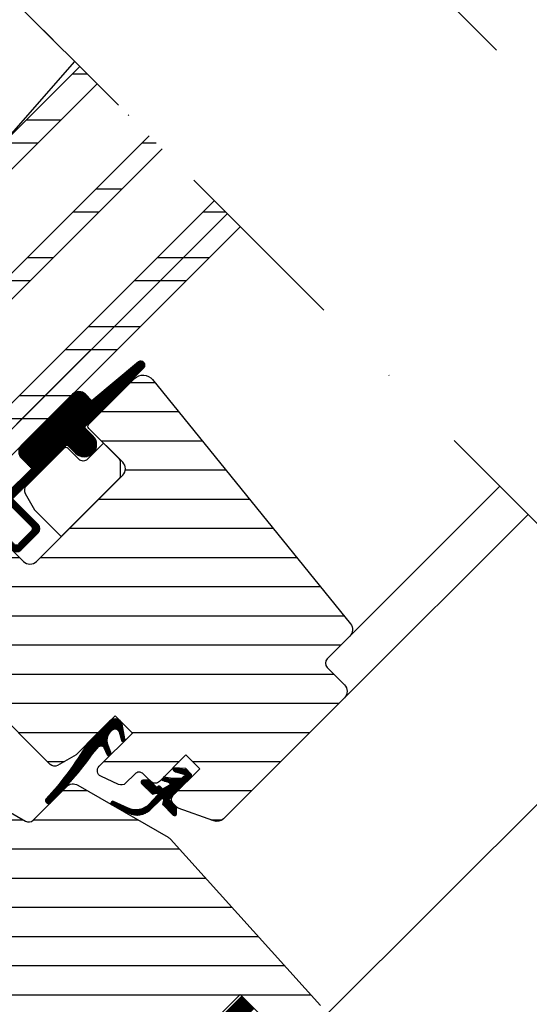
# Model space of a CAD drawing. Extents: x 200 to 5548, y -28 to 1430.
# Drawn here: x 1312 to 1396, y 315 to 476 of the extents above; entities that cross this region are included whole.
import ezdxf

# ---------------------------------------------------------------- set-up
doc = ezdxf.new("R2010")
doc.units = 0
doc.header["$LTSCALE"] = 60
doc.header["$PDMODE"] = 34
doc.header["$PDSIZE"] = 3
for name, pattern in [('CENTER', [2, 1.25, -0.25, 0.25, -0.25]), ('DASHDOT', [1, 0.5, -0.25, 0, -0.25]), ('DASHDOTX2', [50.8, 25.4, -12.7, 0, -12.7])]:
    doc.linetypes.add(name, pattern=pattern)
doc.layers.get('0').update_dxf_attribs({"linetype": 'CONTINUOUS'})
doc.layers.get('DEFPOINTS').update_dxf_attribs({"linetype": 'CONTINUOUS'})
for name, color, linetype in [('Broken line', 1, 'DASHDOTX2'), ('KONTUR', 4, 'CONTINUOUS'), ('VELUX-ROOFWINDOW', 2, 'CONTINUOUS'), ('VELUX_GASKET', 1, 'CONTINUOUS'), ('VELUX_GRÜN', 3, 'CONTINUOUS'), ('VELUX_MAGENTA_MITTEL', 6, 'DASHDOT'), ('VELUX_ROT', 1, 'CONTINUOUS'), ('VELUX_RUDE_57', 1, 'CONTINUOUS'), ('VELUX_RUDE_65', 1, 'CONTINUOUS'), ('VELUX_TEXT', 3, 'CONTINUOUS')]:
    doc.layers.add(name, color=color, linetype=linetype)
doc.styles.add('STIL_NEU', font='simplex.shx')
doc.dimstyles.new('HN_5', dxfattribs={"dimscale": 5, "dimtxt": 2, "dimasz": 2, "dimexe": 1.5, "dimexo": 0, "dimgap": 0.5, "dimtad": 1, "dimdec": 0, "dimzin": 0, "dimdsep": 46, "dimtxsty": 'STIL_NEU', "dimcen": 5, "dimclrd": 3, "dimclre": 3, "dimclrt": 3, "dimadec": 0, "dimazin": 0, "dimtfac": 1, "dimtdec": 0, "dimtmove": 0, "dimatfit": 1, "dimfxl": 1, "dimtvp": 2, "dimtolj": 1, "dimtzin": 0, "dimarcsym": 0})
pattern_1 = [(0, (-1303.469527159278, -531.4609640594579), (1.77635683940025e-15, 4.762499999999999), [])]
pattern_2 = [(360, (-682.281672468539, 972.3687181775733), (5.551115123125783e-17, 0.15875), [])]

# ---------------------------------------------------------------- blocks, each defined once
blk = doc.blocks.new('WD_unten')
at = {"layer": 'VELUX_GRÜN'}
h = blk.add_hatch(dxfattribs=at)
h.set_pattern_fill('HONEY', color=256, scale=2, style=0)
h.set_pattern_definition([(0, (-360.1205191823035, -475.2813302953267), (9.525, 5.49926), [6.35, -12.7]), (120, (-360.1205191823035, -475.2813302953267), (-9.524998862015611, 5.499261971046781), [6.349999999999995, -12.69999999999999]), (59.99999999999999, (-360.1205191823035, -475.2813302953267), (1.137984389387725e-06, 10.99852197104678), [-12.7, 6.35])])
h.paths.add_polyline_path([(-52.00770372743, -13.823937601804), (-53.42191729018805, -15.238151164562), (-52.71481053783964, -15.94525791614603), (-35.02276979769272, -33.63729865628932, 0.21233102437067), (-15, -12.57716446627558), (-53.03300858899138, 25.45584412271592), (-57.52313664952567, 25.4911994617745), (-61.69506665847575, 21.31926945282453), (-87.08020010399309, 46.70440289652618), (-86.37309332278141, 46.70440289654914), (-85.1924414820428, 47.8850547373645, -0.5001144090714836), (-86.0006955957897, 45.62489838840008), (-85.87811857597785, 45.50232136859711), (-85.38314382916633, 45.99729611540863, -0.4142135623730941), (-87.50446417272587, 45.99729611540863), (-94.3498351046328, 52.84266704731567, -0.3563939587584624), (-99.38385809725742, 53.35120663973328), (-104.2632764834398, 48.47178825324738), (-97.12337651361668, 41.32813124282404), (-102.1415745428369, 36.30993321360336)])
blk = doc.blocks.new('Sparrendach_unten')
at = {"layer": 'VELUX_MAGENTA_MITTEL', "linetype": 'DASHDOT'}
blk.add_line((131.9837608985613, -6.240555386496567), (-83.74354632133827, 209.4867518334026), dxfattribs=at)
at = {"layer": 'VELUX_ROT'}
blk.add_blockref('WD_unten', (0, 0), dxfattribs=at)
blk = doc.blocks.new('GGL VERTIKAL UNTEN')
at = {"layer": 'VELUX_GRÜN'}
h = blk.add_hatch(dxfattribs=at)
h.set_pattern_fill('ANSI31', color=256, scale=1.5, angle=315, style=0)
h.set_pattern_definition(pattern_1)
edge = h.paths.add_edge_path()
edge.add_arc((3.469430694525954, 71.21024660038802), 1.000007316932795, 45.00040982316921, 134.9988431201473, ccw=False)
edge.add_line((4.176537591742544, 71.91736361321398), (9.550549219375625, 66.54335198558044))
edge.add_arc((10.61120890645157, 67.60402366598419), 1.500007795112545, 225.0003239319764, 315.0001029534453)
edge.add_line((11.67187649609195, 66.54335988811442), (25.74329729445435, 80.61478068647682))
edge.add_arc((24.68263351658493, 81.67544827611744), 1.500007795112544, 314.9998970465427, 404.9996760680114)
edge.add_line((25.74330519698879, 82.73610796319315), (20.22787245335485, 88.25154070682686))
edge.add_arc((20.581430301213, 88.60509481398367), 0.5000036584562412, 135.0011568793989, 224.999696898914, ccw=False)
edge.add_line((20.22786718499856, 88.95864365265004), (27.66023211222773, 96.39100857987944))
edge.add_arc((29.07444286768214, 94.97682937028833), 1.999973724248119, 38.999132148942294, 135.0006390366427, ccw=False)
edge.add_line((30.62873343452657, 96.2354300740468), (62.93108438928402, 56.34538198187295))
edge.add_arc((61.7653258124958, 55.40140337616845), 1.500029555503202, -44.9990672880316, 38.99898847099928, ccw=False)
edge.add_line((62.82602414974735, 54.34073957234807), (59.11413012796856, 50.62884555056951))
edge.add_arc((59.82125636041724, 49.92174787322813), 1.000007316932631, 135.0011568798431, 224.9995901768218)
edge.add_line((59.11413934759139, 49.21464097601176), (61.94256561886414, 46.38621470473925))
edge.add_arc((60.88188757893545, 45.32555238349596), 1.500014154630501, -44.999860040259705, 44.99957545033999, ccw=False)
edge.add_line((61.9425603505083, 44.264884793845), (42.18289550999407, 24.50521995333099))
edge.add_arc((41.12223066590036, 25.56589981940897), 1.500017229834203, 250.0003557293769, 314.99959426853684, ccw=False)
edge.add_line((40.60920330940417, 24.1563415122481), (34.82264252347795, 26.26247089880906))
edge.add_arc((35.16500181107267, 27.20272292390462), 1.000641670378885, 225.0088594567944, 249.9927072698781, ccw=False)
edge.add_line((34.45755071660869, 26.4950530139605), (34.01183725689361, 26.94076647367535))
edge.add_arc((34.71895426945025, 27.6478733707803), 1.000007316663402, 134.999449329647, 224.9995901832231, ccw=False)
edge.add_line((34.01184911069458, 28.35499212165712), (38.3251997341481, 32.66834274511064))
edge.add_line((38.3251997341481, 32.66834274511064), (36.0624579268765, 34.931084552382))
edge.add_line((36.0624579268765, 34.931084552382), (31.74910730342344, 30.61773392892849))
edge.add_arc((31.04198855257778, 31.32483459089212), 1.000004136964954, 225.0003343547514, 315.0007328541707, ccw=False)
edge.add_line((30.33488297253052, 30.61772075803844), (29.1328008523501, 31.81980287821887))
edge.add_arc((28.42569395560281, 31.11275781308905), 0.9999564428274259, 44.99749483025034, 135.0017581130663)
edge.add_line((27.71859627779259, 31.81981209784192), (26.21249971968018, 30.31371553972929))
edge.add_arc((25.505386678891, 31.02083624837155), 1.000014274420521, 245.0006005740501, 314.9996893472362, ccw=False)
edge.add_line((25.08277188459169, 30.11451109442066), (22.18936307544936, 31.46374366782072))
edge.add_arc((22.61194379960193, 32.37004474570085), 0.9999780558551914, 134.9979548628288, 245.0017868193504, ccw=False)
edge.add_line((21.90487777490171, 33.07716124876572), (27.32968294043576, 38.50196641429977))
edge.add_line((27.32968294043576, 38.50196641429977), (24.50125601061836, 41.33039334411694))
edge.add_line((24.50125601061836, 41.33039334411694), (18.13729261971594, 34.96642995321452))
edge.add_line((18.13729261971594, 34.96642995321452), (15.12586341512042, 33.22778289008704))
edge.add_arc((14.62586217040734, 34.09381647667851), 1.000007708879844, 225.0003797350133, 299.9998273433374, ccw=False)
edge.add_line((13.9187546247108, 33.38669955803073), (3.641607156263944, 43.66384702647736))
edge.add_line((3.641607156263944, 43.66384702647736), (1.185583852988657, 41.20782372320207))
edge.add_arc((0.4784901118057405, 41.91489770522139), 0.9999675869090033, 247.49873695923668, 315.00080055333086, ccw=False)
edge.add_line((0.09579871794312567, 40.99105655441019), (-15.63255759954109, 47.50594320001835))
edge.add_line((-15.63255759954109, 47.50594320001835), (-16.15130364519109, 47.20645032867822))
edge.add_arc((-16.40130408849018, 47.63946848204853), 0.5000049427734824, 225.0004220689066, 299.9997316486107, ccw=False)
edge.add_line((-16.75485836966845, 47.28590899192216), (-18.95844048960953, 49.48949111186346))
edge.add_arc((-18.60488264175092, 49.84304521902015), 0.5000036584564371, 135.0011568793661, 224.9996968988742, ccw=False)
edge.add_line((-18.95844575796536, 50.19659405768687), (-2.952927154862209, 66.20211266079002))
edge.add_arc((-2.687001614182918, 66.46803820146954), 0.3760755062102121, 225.0000000000245, 405.0000000000245)
edge.add_line((-2.421076073503627, 66.73396374214906), (2.76233300784088, 71.91737282349334))
h = blk.add_hatch(dxfattribs=at)
h.set_pattern_fill('ANSI31', color=256, scale=1.5, angle=315, style=0)
h.set_pattern_definition(pattern_1)
edge = h.paths.add_edge_path()
edge.add_line((21.63748697269193, -20.93034714686803), (24.81944759471889, -17.74838652484107))
edge.add_line((24.81944759471889, -17.74838652484107), (23.12238893435961, -16.05132786448178))
edge.add_line((23.12238893435961, -16.05132786448178), (19.94042831233264, -19.23328848650874))
edge.add_line((19.94042831233264, -19.23328848650874), (19.23330692726267, -19.23330692575485))
edge.add_line((19.23330692726267, -19.23330692575485), (-13.67376371720638, 13.67376371871421))
edge.add_line((-13.67376371720638, 13.67376371871421), (-22.13242449128347, 6.576107001117521))
edge.add_line((-22.13242449128347, 6.576107001117521), (-46.97399201838653, 31.41767452822057))
edge.add_line((-46.97399201838653, 31.41767452822057), (-46.73847542890735, 32.59635329367609))
edge.add_line((-46.73847542890735, 32.59635329367609), (-37.64314864176367, 38.66217514656853))
edge.add_line((-37.64314864176367, 38.66217514656853), (-31.60764749510827, 34.43612250018225))
edge.add_line((-31.60764749510827, 34.43612250018225), (-29.48635446270646, 36.55741553258383))
edge.add_line((-29.48635446270646, 36.55741553258383), (-34.37447878145986, 41.44553985133746))
edge.add_arc((-34.02089012549027, 41.79909519221258), 0.5000263159992697, 123.69896505747889, 224.997300670983, ccw=False)
edge.add_line((-34.29831942620103, 42.21509915829813), (-29.37363930180891, 45.49944501207017))
edge.add_arc((-28.26390931003766, 43.83555062760479), 2.000011294291083, 60.00043775787299, 123.70120074153641, ccw=False)
edge.add_line((-27.26391689641196, 45.56761885662547), (9.906721699429, 24.10709160267413))
edge.add_arc((10.40671499629275, 24.9731679749209), 1.000040788904472, 240.0017926727139, 314.999756309734)
edge.add_line((11.11384761199633, 24.26602934404229), (16.60988095151379, 29.76206268355975))
edge.add_arc((17.67051974140441, 28.70144996981912), 1.499951322933213, 59.99859112815221, 135.000704326355, ccw=False)
edge.add_line((18.42052734424351, 30.0004274780357), (33.17704384806166, 21.48075947001132))
edge.add_arc((32.42663219616475, 20.18121783791844), 1.500641896271453, 42.00377564496728, 59.9960010223208, ccw=False)
edge.add_line((33.54176028456141, 21.18541674616029), (58.02619352735701, -6.007288688248195))
edge.add_arc((56.91143934157162, -7.01098378019617), 1.500026910534143, -44.99939956199921, 41.99903246973747, ccw=False)
edge.add_line((57.97212965742938, -8.07165186502391), (53.38657361286869, -12.65720790958483))
edge.add_line((53.38657361286869, -12.65720790958483), (44.90129084778391, -4.171925144500278))
edge.add_line((44.90129084778391, -4.171925144500278), (36.06246451232209, -13.01075147996255))
edge.add_line((36.06246451232209, -13.01075147996255), (41.01221147486558, -17.96049844250626))
edge.add_line((41.01221147486558, -17.96049844250626), (38.80214137443136, -30.49432318185029))
edge.add_line((38.80214137443136, -30.49432318185029), (36.06246978067793, -33.23399477560372))
edge.add_line((36.06246978067793, -33.23399477560372), (33.23402111889209, -33.23402111738426))
edge.add_line((33.23402111889209, -33.23402111738426), (21.63746853344537, -21.63746853193754))
edge.add_line((21.63746853344537, -21.63746853193754), (21.63748697269193, -20.93034714686803))
at = {"layer": 'VELUX_ROT'}
h = blk.add_hatch(dxfattribs=at)
h.set_pattern_fill('ANSI31', color=256, scale=0.05, angle=-45.00000000000001)
h.set_pattern_definition(pattern_2)
edge = h.paths.add_edge_path()
edge.add_line((28.31770557291065, 99.11092536150193), (20.73027766766836, 92.7655901929628))
edge.add_line((20.73027766766836, 92.7655901929628), (19.66018171661244, 93.83568614401872))
edge.add_arc((18.59952154483335, 92.7750259722394), 1.499999999999128, 45.00000000000613, 135.0000000000184)
edge.add_line((17.53886137305381, 93.83568614401827), (9.218162982509511, 85.51498775347375))
edge.add_arc((10.27882315428928, 84.45432758169397), 1.499999999999903, 134.9999999999989, 225.0000000000011)
edge.add_line((9.218162982509511, 83.3936674099142), (10.89426519240124, 81.71756528801859))
edge.add_line((10.89426519240124, 81.71756528801859), (6.753667823261367, 77.57696770149721))
edge.add_arc((7.35345775815108, 76.9771777980967), 0.8482310382296948, 135.0000015040241, 229.6358122453937)
edge.add_line((6.804106201073864, 76.33087387504418), (10.87905740568522, 72.2559226704326))
edge.add_arc((10.52496949212855, 71.9018347568757), 0.5007559296243845, -42.08196639304742, 45.000000000012506, ccw=False)
edge.add_line((10.89662394222842, 71.56623161211257), (8.768124586907561, 69.43788163747524))
edge.add_arc((8.414575748319294, 69.79145529029415), 0.5000111091113, 225.0011568361982, 314.99798938556177, ccw=False)
edge.add_line((8.061021641084153, 69.43788690583108), (3.959802691631467, 73.53910585528422))
edge.add_arc((3.252695794480815, 72.83199895813357), 1.000000163998075, 44.99999999999737, 134.9992529433007)
edge.add_line((2.545598117073496, 73.5391150749075), (-14.70780437674011, 56.28571258109389))
edge.add_line((-14.70780437674011, 56.28571258109389), (-16.04342220098215, 57.44671601195512))
edge.add_arc((-16.37145779024058, 57.06934401773606), 0.5000169695531078, 49.0007679927043, 123.6952724351862)
edge.add_line((-16.64885509439637, 57.4853580865946), (-54.00750511460092, 31.05854870300084))
edge.add_line((-54.00750511460092, 31.05854870300084), (-55.26607989898093, 27.94690987871115))
edge.add_arc((-54.66350474211845, 27.70318432412523), 0.6499992043271702, 157.9779831993834, 337.977911766213)
edge.add_line((-54.06092988911996, 27.45945801828259), (-53.13944593619635, 29.73768584980019))
edge.add_line((-53.13944593619635, 29.73768584980019), (-22.331164557389, 51.77191464786722))
edge.add_arc((-22.05469231485472, 51.38535087386401), 0.4752561964494111, 58.12737542838681, 125.5725295517422, ccw=False)
edge.add_line((-21.80374152930153, 51.78894987720003), (-19.3181666997757, 50.35390368605351))
edge.add_arc((-19.01230113970814, 50.88367878459258), 0.6117314736609749, 240.0000191171236, 399.0136215955015)
edge.add_line((-18.53698803351972, 51.26876688743766), (-19.83353177792151, 52.76026878215964))
edge.add_arc((-19.45617786133653, 53.08829777206893), 0.4999989965818704, 123.6997425010745, 221.0000203027881, ccw=False)
edge.add_line((-19.7335976488348, 53.50427524512168), (-16.49435133320048, 55.66521087224817))
edge.add_arc((-16.21691430614146, 55.24933227945735), 0.4999263024936603, 44.99316570110551, 123.7076740201801, ccw=False)
edge.add_line((-15.8633708640773, 55.60279138953717), (-15.06136243510491, 54.80078296056433))
edge.add_arc((-14.70780964507435, 55.15433575059478), 0.4999991506759492, 224.9999999999953, 314.9993591619548)
edge.add_line((-14.3542608094599, 54.80077900619256), (3.111287849419568, 72.26632766507203))
edge.add_arc((3.469430694651692, 71.90818481984036), 0.506490468993916, 45.00000000006372, 135.0000000000454, ccw=False)
edge.add_line((3.82757353988336, 72.26632766507271), (7.71207207719408, 68.38182912776199))
edge.add_arc((8.419230056780407, 69.08898710734866), 1.000072405471568, 225.0000000000169, 314.3628797954926)
edge.add_line((9.118480991154229, 68.37400952241126), (11.9501155019816, 71.20565875836871))
edge.add_arc((11.25446360879891, 71.90130703402485), 0.9837977840552496, 315.0001489750414, 404.3174872575092)
edge.add_line((11.9583507917273, 72.5886213097541), (7.78107524415509, 76.76589685732677))
edge.add_line((7.78107524415509, 76.76589685732677), (16.44284884556919, 85.42767045873791))
edge.add_arc((16.65498247308528, 85.21553683122193), 0.3000022530686347, 45.00054527475447, 135.0000000000211, ccw=False)
edge.add_line((16.86711408175006, 85.42767247757013), (18.0691956097653, 84.22559094955511))
edge.add_arc((19.48340917213841, 85.63980451192822), 2.000000000000016, 225, 404.9999999999999)
edge.add_line((20.89762273451151, 87.05401807430133), (19.70302441441117, 88.24861639440053))
edge.add_arc((19.91515644876722, 88.46074842875646), 0.2999999999999743, 119.9999999999668, 224.9999999999808, ccw=False)
edge.add_line((19.76515644876736, 88.7205560498918), (29.19431599990594, 98.152689377701))
edge.add_arc((28.73462090168982, 98.61223954258026), 0.650004567187461, 315.0090335721928, 489.8965690365513)
h = blk.add_hatch(dxfattribs=at)
h.set_pattern_fill('ANSI31', color=256, scale=0.05, angle=-45.00000000000001)
h.set_pattern_definition(pattern_2)
edge = h.paths.add_edge_path()
edge.add_line((26.10397335783136, 37.5581726767374), (25.66198614550922, 39.93785554241629))
edge.add_arc((24.50125858693809, 39.63332273744572), 1.20001195599457, 14.70099896222918, 134.9991500515388)
edge.add_line((23.65273458297315, 40.4818719164715), (19.96633940454331, 36.79547673804188))
edge.add_arc((-23.82763890882393, 62.42271419880296), 50.74118481452636, 316.8700182499561, 329.66480244130474, ccw=False)
edge.add_arc((13.65116826731628, 27.51046961287329), 0.5000090738235683, 153.5462930386349, 329.0455690216867)
edge.add_arc((-26.1448632859001, 68.66546655641935), 57.73218675981303, 314.1667325087686, 324.4358217440601)
edge.add_line((20.81822401899126, 35.08758963033767), (21.51992558276015, 35.94489999298673))
edge.add_line((21.51992558276015, 35.94489999298673), (21.87347442149394, 36.29844883172029))
edge.add_arc((22.22703225410214, 35.94485916033796), 0.5000287958776269, 24.104810888630823, 134.9974203014583, ccw=False)
edge.add_line((22.68345848307717, 36.14907447369717), (23.22687612338223, 34.93421613108023))
edge.add_arc((23.48928097178737, 35.1572756548926), 0.3444007195549064, 220.3664890006141, 389.2486445050263)
edge.add_line((23.78977320552667, 35.32555005310076), (23.3247109293693, 36.66104409636011))
edge.add_arc((25.21342797780517, 37.31878422867396), 1.999968542429754, 140.6996178828939, 199.2005212954275, ccw=False)
edge.add_line((23.66578034967597, 38.58553637090802), (23.98246518394217, 38.97245102568252))
edge.add_arc((24.49538007774413, 38.49609891563068), 0.6999950150070741, 19.1992253366393, 137.116658184945, ccw=False)
edge.add_line((25.15644194161041, 38.7262949911327), (25.52817679353257, 37.33896163681459))
edge.add_arc((25.82177734702054, 37.43358913264615), 0.3084730911697797, 197.8641377687164, 383.8204398117246)
h = blk.add_hatch(dxfattribs=at)
h.set_pattern_fill('ANSI31', color=256, scale=0.05, angle=-45.00000000000001)
h.set_pattern_definition(pattern_2)
edge = h.paths.add_edge_path()
edge.add_line((30.16228852238964, 25.93156106601839), (32.09008452749958, 27.74019077407263))
edge.add_arc((32.22691220278534, 27.59431719268127), 0.200002286167031, -16.3985910415862, 133.1672686323785, ccw=False)
edge.add_line((32.4187785794129, 27.53785297399497), (32.22721456748604, 26.88694363103798))
edge.add_line((32.22721456748604, 26.88694363103798), (33.99469666043979, 25.11946153808401))
edge.add_arc((34.20682792902267, 25.33158552843952), 0.2999937705935232, 224.9990170735614, 360.0004612957193)
edge.add_line((34.50682169960646, 25.3315879437281), (34.50681247998364, 26.44579125058533))
edge.add_line((34.50681247998364, 26.44579125058533), (33.30473035980322, 27.64787337076575))
edge.add_line((33.30473035980322, 27.64787337076575), (36.84028196741247, 31.18342497837477))
edge.add_arc((36.48671885117528, 31.53697381705069), 0.50000365847911, 315.0011568804559, 404.9994834544353)
edge.add_line((36.84027801614548, 31.89052660710911), (36.02710462351024, 32.70369999974412))
edge.add_line((36.02710462351024, 32.70369999974412), (33.97470281484811, 32.84332944035361))
edge.add_line((33.97470281484811, 32.84332944035361), (33.95748293147199, 32.64275240202312))
edge.add_arc((34.54062944855195, 32.76051043686698), 0.5949174860036296, 191.4165282748601, 253.3775559277577)
edge.add_line((34.37044512606872, 32.19045420145346), (35.70541616807304, 31.80763956115641))
edge.add_arc((35.70891556779998, 31.60767909061826), 0.1999910887421318, -105.00195024959407, 91.00260001157437, ccw=False)
edge.add_line((35.65714748981554, 31.41450429495887), (35.35535498105355, 31.11271178619666))
edge.add_arc((34.47855971684385, 38.72147069053801), 7.659111045006043, 254.7466879389981, 276.5734843038513, ccw=False)
edge.add_line((32.46354728522101, 31.33217391072606), (32.12505455796236, 30.80748167510262))
edge.add_line((32.12505455796236, 30.80748167510262), (33.2470062995003, 30.4815574613898))
edge.add_arc((33.16332097666282, 30.19346476159217), 0.3000010615565769, -59.4798209826298, 73.80244725714698, ccw=False)
edge.add_line((33.31567405243686, 29.93502874003696), (32.31479835286927, 29.34494520201508))
edge.add_line((32.31479835286927, 29.34494520201508), (31.86370458452438, 29.7960389703602))
edge.add_arc((31.7222820808131, 29.65458594153245), 0.2000232084547855, 45.00618279112018, 123.999834561236)
edge.add_line((31.61043100093275, 29.82041301968968), (31.32483210162127, 29.6277716289477))
edge.add_line((31.32483210162127, 29.6277716289477), (30.1591464193084, 30.79345731126079))
edge.add_line((30.1591464193084, 30.79345731126079), (29.04494311245116, 30.79346653088362))
edge.add_arc((29.04494069716202, 30.49347276029994), 0.2999937705933702, 89.99953870416672, 225.0009829263253)
edge.add_line((28.83281670680617, 30.28134149171763), (30.60029879976082, 28.51385939876297))
edge.add_line((30.60029879976082, 28.51385939876297), (31.25120814271804, 28.70542341069006))
edge.add_arc((31.30767236140446, 28.5135570340625), 0.2000022861670251, -43.167268632386424, 106.39859104159419, ccw=False)
edge.add_line((31.4535459427957, 28.37672935877674), (30.07005401447486, 26.90208244756025))
edge.add_arc((27.88219056671028, 28.95470358501689), 2.999999999999757, 245.22629455579602, 316.8267223351627, ccw=False)
edge.add_line((26.62508426146587, 26.23079394310264), (24.24187637484874, 27.33066363586897))
edge.add_arc((24.11004696035184, 27.06118135483973), 0.2999994905251298, 63.93234571903447, 243.9287882676061)
edge.add_line((23.97820081415875, 26.79170725951815), (26.79839327207628, 25.42117319099009))
edge.add_arc((28.10966738493244, 28.11942451378297), 3.000000000000034, 244.0815540951852, 313.1732776648458)
at = {"layer": 'VELUX_RUDE_65'}
h = blk.add_hatch(dxfattribs=at)
h.set_pattern_fill('ANSI32', color=256, scale=30, angle=44.99999999999987, style=0)
h.set_pattern_definition([(359.9999999999999, (-124.2162512437585, 1839.148573093127), (-1.77635683940025e-14, -11.25), []), (359.9999999999999, (-120.4662512500513, 1842.898573086834), (-1.77635683940025e-14, -11.25), [])])
h.paths.add_polyline_path([(42.78976863076377, 123.3292340893322), (44.91108897432377, 121.2079137457722), (-1.312968188829473, 74.98385658264101), (-3.434288532389019, 77.10517692620101)])
h.paths.add_polyline_path([(40.66844828719945, 125.4505544328968), (42.78976863076423, 123.329234089332), (-3.434288532388109, 77.10517692620101), (-5.555608875947655, 79.2264972697601)])
h.paths.add_polyline_path([(30.0618465694065, 136.0571561506895), (32.18316691296627, 133.9358358071297), (-14.04089025018402, 87.71177864400101), (-16.16221059374357, 89.83309898756102)])
h.paths.add_polyline_path([(18.74813807041642, 147.3708646496796), (21.57656519516809, 144.5424375249279), (-24.64749196798061, 98.31838036180216), (-27.47591909272546, 101.1468074865484)])
at = {"layer": 'VELUX-ROOFWINDOW'}
blk.add_lwpolyline([(25.23869415065792, 80.11017754268016, 0.1989074468558729), (25.38513469289774, 80.46372506432488), (25.38513469289819, 82.87793869387735, 0.1989318902454534), (25.23869019939093, 83.2314928009672), (22.62742029671472, 85.84276270364319), (20.01113360197678, 83.22647600890502, -0.4142142824098941), (18.59690795399456, 83.22646415510405), (16.82914136981299, 84.99423073928563, 0.4142657051111858), (16.12203842399003, 84.99423600764146), (9.982464854559566, 78.854662438211, 0.3394662917077447), (9.823548845160076, 77.64755694052394), (11.37172771442192, 74.96600716795581), (15.7331257451774, 70.60460913719987)], format="xyb", close=True, dxfattribs=at)
at = {"layer": 'VELUX_GASKET'}
for points in [[(26.10397335783136, 37.5581726767374), (25.66198614550922, 39.93785554241629, 0.5790861466982735), (23.65273458297315, 40.4818719164715), (19.96633940454331, 36.79547673804188, -0.05588585044245423), (13.20351285252627, 27.73321095056133, 0.9614753720563072), (14.07996437607335, 27.25328685485727, 0.04483736524611808), (20.81822401899126, 35.08758963033767), (21.51992558276015, 35.94489999298673), (21.87347442149394, 36.29844883172029, -0.5255273124335422), (22.68345848307717, 36.14907447369717), (23.22687612338223, 34.93421613108023, 0.9073980428888125), (23.78977320552667, 35.32555005310076), (23.3247109293693, 36.66104409636011, -0.2609506901061586), (23.66578034967597, 38.58553637090802), (23.98246518394217, 38.97245102568252, -0.5652972868238886), (25.15644194161041, 38.7262949911327), (25.52817679353257, 37.33896163681459, 1.053377809696252)], [(30.16228852238964, 25.93156106601839), (32.09008452749958, 27.74019077407263, -0.7643217151398911), (32.4187785794129, 27.53785297399497), (32.22721456748604, 26.88694363103798), (33.99469666043979, 25.11946153808401, 0.6681877529984778), (34.50682169960646, 25.3315879437281), (34.50681247998364, 26.44579125058533), (33.30473035980322, 27.64787337076575), (36.84028196741247, 31.18342497837477, 0.414205007927108), (36.84027801614548, 31.89052660710911), (36.02710462351024, 32.70369999974412), (33.97470281484811, 32.84332944035361), (33.95748293147199, 32.64275240202312, 0.277141425472514), (34.37044512606872, 32.19045420145346), (35.70541616807304, 31.80763956115641, -1.150414536618918), (35.65714748981554, 31.41450429495887), (35.35535498105355, 31.11271178619666, -0.09552635318982206), (32.46354728522101, 31.33217391072606), (32.12505455796236, 30.80748167510262), (33.2470062995003, 30.4815574613898, -0.6573911946053437), (33.31567405243686, 29.93502874003696), (32.31479835286927, 29.34494520201508), (31.86370458452438, 29.7960389703602, 0.3590054168563742), (31.61043100093275, 29.82041301968968), (31.32483210162127, 29.6277716289477), (30.1591464193084, 30.79345731126079), (29.04494311245116, 30.79346653088362, 0.6681877529984778), (28.83281670680617, 30.28134149171763), (30.60029879976082, 28.51385939876297), (31.25120814271804, 28.70542341069006, -0.7643217151400082), (31.4535459427957, 28.37672935877674), (30.07005401447486, 26.90208244756025, -0.3229932606102843), (26.62508426146587, 26.23079394310264), (24.24187637484874, 27.33066363586897, 0.999968955861675), (23.97820081415875, 26.79170725951815), (26.79839327207628, 25.42117319099009, 0.3109471149176976)]]:
    blk.add_lwpolyline(points, format="xyb", close=True, dxfattribs=at)
at = {"layer": 'VELUX_ROT'}
for p, q in [((87.30214364863491, 78.81685907146095), (62.82602414974735, 54.34073957234807)), ((61.9425603505083, 44.264884793845), (91.89833913826396, 74.22066358183201)), ((25.15644194161041, 38.7262949911327), (25.52817679353257, 37.33896163681459))]:
    blk.add_line(p, q, dxfattribs=at)
at = {"layer": 'VELUX_ROT', "color": 1, "ltscale": 2}
blk.add_line((116.3404825491702, 49.77852017092562), (58.54844148218081, -7.919595949354516), dxfattribs=at)
at = {"layer": 'VELUX_ROT'}
for points in [[(28.31770557291065, 99.11092536150193), (20.73027766766836, 92.7655901929628), (19.66018171661244, 93.83568614401872, 0.4142135623731559), (17.53886137305381, 93.83568614401827), (9.218162982509511, 85.51498775347375, 0.4142135623731064), (9.218162982509511, 83.3936674099142), (10.89426519240124, 81.71756528801859), (6.753667823261367, 77.57696770149721, 0.4381151194440895)], [(6.804106201073864, 76.33087387504418), (10.87905740568522, 72.2559226704326, -0.3993741770455656), (10.89662394222842, 71.56623161211257), (8.768124586907561, 69.43788163747524, -0.4141973706132599)], [(7.71207207719408, 68.38182912776199, 0.4109603727503838), (9.118480991154229, 68.37400952241126), (11.9501155019816, 71.20565875836871, 0.4107281191625187), (11.9583507917273, 72.5886213097541), (7.78107524415509, 76.76589685732677), (16.44284884556919, 85.42767045873791, -0.4142107749581071), (16.86711408175006, 85.42767247757013), (18.0691956097653, 84.22559094955511, 0.9999999999999999), (20.89762273451151, 87.05401807430133), (19.70302441441117, 88.24861639440053, -0.4931454260313803), (19.76515644876736, 88.7205560498918), (29.19431599990594, 98.152689377701, 0.9563517659716373), (28.31770557291065, 99.11092536150193, 0.8406389166679334)], [(4.176537591742544, 71.91736361321398), (9.550549219375625, 66.54335198558044, 0.4142124327421164), (11.67187649609195, 66.54335988811442), (25.74329729445435, 80.61478068647682, 0.4142124327421164), (25.74330519698879, 82.73610796319315), (20.22787245335485, 88.25154070682686, -0.4142060990440506), (20.22786718499856, 88.95864365265004), (27.66023211222773, 96.39100857987944, -0.4452365637300106), (30.62873343452657, 96.2354300740468), (62.93108438928402, 56.34538198187295, -0.3838543016801134), (62.82602414974735, 54.34073957234807), (59.11413012796856, 50.62884555056951, 0.4142055534866561), (59.11413934759139, 49.21464097601176), (61.94256561886414, 46.38621470473925, -0.4142106766316324), (61.9425603505083, 44.264884793845), (42.18289550999407, 24.50521995333099, -0.2914698148210921), (40.60920330940417, 24.1563415122481), (34.82264252347795, 26.26247089880906, -0.1094464897085374), (34.45755071660869, 26.4950530139605), (34.01183725689361, 26.94076647367535, -0.4142142824098607), (34.01184911069458, 28.35499212165712), (38.3251997341481, 32.66834274511064), (36.0624579268765, 34.931084552382), (31.74910730342344, 30.61773392892849, -0.4142155994840774), (30.33488297253052, 30.61772075803844), (29.1328008523501, 31.81980287821887, 0.4142353562339856), (27.71859627779259, 31.81981209784192), (26.21249971968018, 30.31371553972929, -0.315294417642328), (25.08277188459169, 30.11451109442066), (22.18936307544936, 31.46374366782072, -0.5205883017724322), (21.90487777490171, 33.07716124876572), (27.32968294043576, 38.50196641429977), (24.50125601061836, 41.33039334411694), (18.13729261971594, 34.96642995321452), (15.12586341512042, 33.22778289008704, -0.3394515708694931), (13.9187546247108, 33.38669955803073), (3.641607156263944, 43.66384702647736)], [(19.23330692726267, -19.23330692575485), (-13.67376371720638, 13.67376371871421), (-22.13242449128347, 6.576107001117521), (-46.97399201838653, 31.41767452822057), (-46.73847542890735, 32.59635329367609), (-37.64314864176367, 38.66217514656853), (-31.60764749510827, 34.43612250018225), (-29.48635446270646, 36.55741553258383), (-34.37447878145986, 41.44553985133746, -0.4732228838331027), (-34.29831942620103, 42.21509915829813), (-29.37363930180891, 45.49944501207017, -0.2853328901778519), (-27.26391689641196, 45.56761885662547), (9.906721699429, 24.10709160267413, 0.3394443497364993), (11.11384761199633, 24.26602934404229), (16.60988095151379, 29.76206268355975, -0.3394645419406141), (18.42052734424351, 30.0004274780357), (33.17704384806166, 21.48075947001132, -0.07866757360607302), (33.54176028456141, 21.18541674616029), (58.02619352735701, -6.007288688248195, -0.3989516154820746)]]:
    blk.add_lwpolyline(points, format="xyb", dxfattribs=at)
blk.add_lwpolyline([(53.38657361286869, -12.65720790958483), (44.90129084778391, -4.171925144500278), (36.06246451232209, -13.01075147996255)], dxfattribs=at)
at = {"layer": 'VELUX_ROT', "color": 1, "ltscale": 2, "const_width": 3}
blk.add_lwpolyline([(37.33523804778542, -14.28355697882375), (46.1740728126174, -5.444722213992236)], dxfattribs=at)
at = {"layer": 'VELUX_RUDE_57'}
for points in [[(18.74813807042165, 147.3708646496743), (-27.47591909272546, 101.1468074865484), (-24.64749196798061, 98.31838036180216), (21.57656519516809, 144.5424375249279)], [(30.0618465694065, 136.0571561506895), (-16.16221059374357, 89.83309898756102), (-14.04089025018493, 87.71177864400101), (32.18316691296627, 133.9358358071297)], [(40.66844828720491, 125.4505544328914), (-5.555608875947655, 79.2264972697601), (-3.434288532389019, 77.10517692620101), (42.78976863076377, 123.3292340893322)], [(20.33073342547596, 100.8701988840548), (-3.434288532389019, 77.10517692620101), (-1.312968188829473, 74.9838565826401), (44.91108897432377, 121.2079137457722)]]:
    blk.add_lwpolyline(points, dxfattribs=at)
blk = doc.blocks.new('GGL_Vertikal_unten+LGI')
at = {"layer": 'VELUX_ROT'}
blk.add_blockref('GGL VERTIKAL UNTEN', (4.363300831755623e-10, -4.364437700132839e-10), dxfattribs=at)
blk = doc.blocks.new('Sparrendach_rechts')
at = {"layer": 'VELUX_GRÜN'}
h = blk.add_hatch(dxfattribs=at)
h.set_pattern_fill('ANSI37', color=256, scale=50, style=0)
h.set_pattern_definition([(45, (-1535.677129775469, -488.444626236002), (-4.419417382415921, 4.419417382415922), []), (135, (-1535.677129775469, -488.444626236002), (-4.419417382415922, -4.419417382415921), [])])
h.paths.add_polyline_path([(-1519.516703204347, 881.2103871392637), (-1327.897655585299, 881.2103871392637), (-1327.897655585299, 899.4961014249782), (-1519.516703204347, 899.4961014249782)], flags=9)
h.paths.add_polyline_path([(-603.6928172086743, -484.3334556903524), (-474.3594838753406, -484.3334556903524), (-474.3594838753406, -472.3334556903524), (-603.6928172086743, -472.3334556903524)], flags=9)
h.paths.add_polyline_path([(27.26116674708192, -487.1309199447412), (317.927833413748, -487.1309199447412), (317.927833413748, -471.1309199447412), (27.26116674708192, -471.1309199447412)], flags=9)
edge = h.paths.add_edge_path()
edge.add_line((240.6807846543943, 118), (240.6807846543948, 129))
edge.add_line((240.6807846543948, 129), (230.4665055521673, 129))
edge.add_arc((230.4665055521673, 130.9999999999991), 1.999999999999091, 197.5973366080539, 270, ccw=False)
edge.add_arc((189.4787024883262, 118.0000000000008), 41.00000000000254, 17.59733660807773, 162.4026633919319)
edge.add_arc((148.4908994244815, 130.9999999999933), 2.000000000001454, 270, 342.40266339194096, ccw=False)
edge.add_line((148.4908994244815, 128.9999999999918), (88.8417850949254, 128.9999999999959))
edge.add_arc((88.8417850949254, 130.9999999999962), 2.000000000000341, 199.0008023629261, 270, ccw=False)
edge.add_line((86.9507570623432, 130.348837209298), (86.00254373765802, 117.9999999999952))
edge.add_line((86.00254373765802, 117.9999999999952), (156.3306614621943, 117.9999999999968))
edge.add_arc((189.4787024883212, 80.56729536715375), 49.99999999999468, 126.70142684704649, 131.5260746349903, ccw=False)
edge.add_arc((189.478702488324, 118.0000000000007), 30.00000000000011, 5.077958370385886, 174.9220416296141, ccw=False)
edge.add_arc((189.4787024883362, 80.56729536716603), 49.99999999997912, 48.47392536501411, 53.29857315295379, ccw=False)
edge.add_line((222.62674351445, 118), (240.6807846543943, 118))
blk = doc.blocks.new('*D77')
at = {"layer": 'DEFPOINTS', "color": 0, "transparency": 16777216}
for p in [(1180.767175112274, 414.9221436430054), (1326.132299497061, 297.8412905071891), (1310.540594971146, 285.1487237841337)]:
    blk.add_point(p, dxfattribs=at)
at = {"layer": 'VELUX_TEXT', "color": 3, "lineweight": -2, "transparency": 16777216}
for p, q in [((1201.980378548625, 436.1353470793558), (1243.635122678819, 477.7900912095506)), ((1326.132299497061, 297.8412905071891), (1189.60600987786, 434.3675801263893)), ((1180.767175112274, 414.9221436430054), (1194.909310736759, 429.0642792674902)), ((1310.540594971146, 285.1487237841337), (1175.463874253375, 420.2254445019045)), ((1173.696107300409, 407.8510758311399), (1166.625039488544, 400.7800080192745))]:
    blk.add_line(p, q, dxfattribs=at)
at = {"layer": 'VELUX_TEXT', "color": 3, "transparency": 16777216}
for points in [[(1200.801867246647, 437.3138583813333), (1203.158889850602, 434.9568357773782), (1194.909310736759, 429.0642792674902)], [(1172.517595998431, 409.0295871331174), (1174.874618602386, 406.6725645291623), (1180.767175112274, 414.9221436430054)]]:
    blk.add_solid(points, dxfattribs=at)
at = {"layer": 'VELUX_TEXT', "color": 3, "transparency": 16777216, "insert": (1221.07504918382, 465.8366194323493), "char_height": 10, "attachment_point": 5, "rotation": 45.000000000000014, "style": 'STIL_NEU'}
blk.add_mtext('\\A1;20mm', dxfattribs=at)
blk = doc.blocks.new('SMGL-bottom')
at = {"color": 7, "linetype": 'Continuous'}
blk.add_line((-10.38005218099988, 83.80887843699793), (117.4638733062609, 92.07617424515615), dxfattribs=at)
at = {"layer": 'Broken line', "linetype": 'CENTER'}
blk.add_line((117.4638733062609, 151.7004540042431), (117.4638733062611, 82.05528689065727), dxfattribs=at)

msp = doc.modelspace()

# ---------------------------------------------------------------- linework, layer by layer
at = {"layer": 'VELUX_MAGENTA_MITTEL', "linetype": 'DASHDOT'}
msp.add_line((1602.719397148656, 258.0838736928365), (1351.63675086943, 509.1665199720628), dxfattribs=at)

# ---------------------------------------------------------------- block references
at = {"layer": 'KONTUR', "rotation": 45}
msp.add_blockref('SMGL-bottom', (1303.469527159594, 320.5040628446545), dxfattribs=at)
at = {"layer": 'VELUX_ROT'}
for name, p in [('Sparrendach_rechts', (2649.223654294742, 530.9937132264013)), ('Sparrendach_unten', (1400.024958131441, 264.3244290793331)), ('GGL_Vertikal_unten+LGI', (1303.469527158841, 320.5040628439007))]:
    msp.add_blockref(name, p, dxfattribs=at)

# ---------------------------------------------------------------- dimensions: what is measured, and where the dimension line sits
at = {"layer": 'VELUX_TEXT'}
dim = msp.add_linear_dim(base=(1180.767175112274, 414.9221436430054), p1=(1326.132299497061, 297.8412905071891), p2=(1310.540594971146, 285.1487237841338), angle=45.00000000000691, text='<>mm', dimstyle='HN_5', dxfattribs=at)
dim.commit()
dim.dimension.update_dxf_attribs({"geometry": '*D77', "text_midpoint": (1226.378350042719, 460.5333185734502), "dimtype": 160})

doc.saveas('drawing.dxf')
